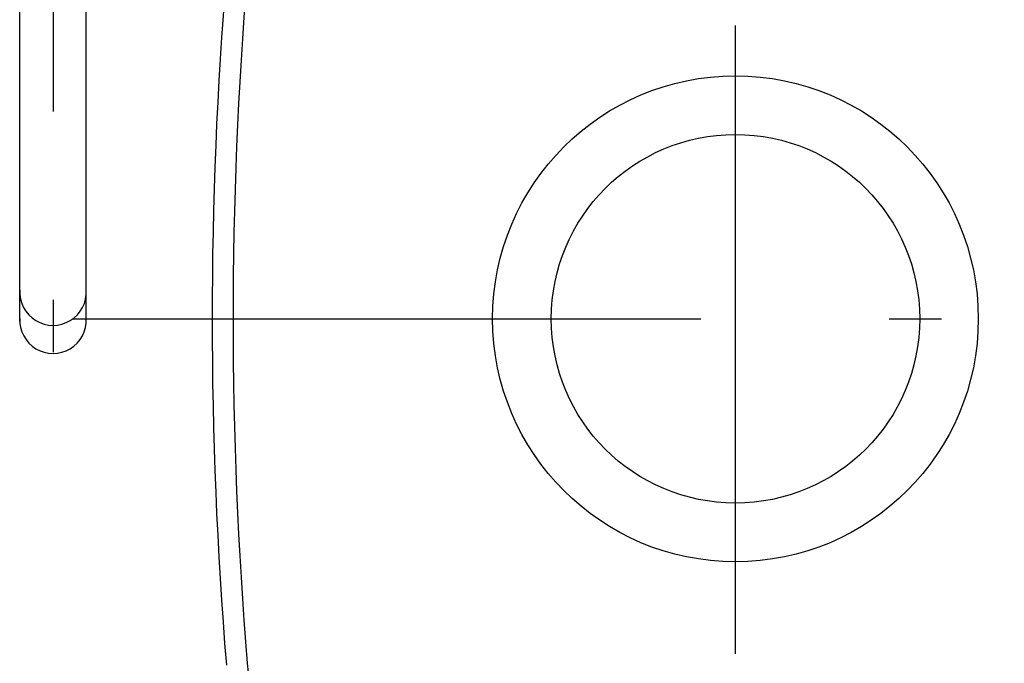
# Model space of a CAD drawing. Units: millimetres. Extents: x -1491 to 8110, y 68 to 5608.
# Drawn here: x 3276 to 3512, y 4192 to 4345 of the extents above; entities that cross this region are included whole.
import ezdxf

# ---------------------------------------------------------------- set-up
doc = ezdxf.new("R2010")
doc.units = ezdxf.units.MM
doc.header["$LTSCALE"] = 5
doc.linetypes.add('DASHDOT', pattern=[50.5, 30, -9, 2.5, -9])
for name, color, linetype, lineweight in [('シンク', 171, 'Continuous', 9), ('トップ', 14, 'Continuous', 9), ('水栓', 94, 'Continuous', 9)]:
    doc.layers.add(name, color=color, linetype=linetype, lineweight=lineweight)

msp = doc.modelspace()

# ---------------------------------------------------------------- linework, layer by layer
at = {"layer": 'シンク', "color": 171, "linetype": 'DASHDOT', "lineweight": 30}
for p, q in [((3447.323, 4194.086), (3447.323, 4354.086)), ((3289.039, 4274.086), (3803.269, 4274.086))]:
    msp.add_line(p, q, dxfattribs=at)
at = {"layer": 'シンク', "color": 171, "linetype": 'Continuous', "lineweight": 30}
for radius in [58, 44]:
    msp.add_circle((3447.323, 4274.086), radius, dxfattribs=at)
for centre, radius, start, end in [((4327.323, 4274.086), 1000, 175.283053, 184.716947), ((3430.372, 4200.076), 100, 184.71695, 262.85442)]:
    msp.add_arc(centre, radius, start, end, dxfattribs=at)
at = {"layer": 'トップ', "color": 14, "linetype": 'Continuous', "lineweight": 30}
msp.add_arc((4327.323, 4274.086), 1005, 175.283053, 184.716947, dxfattribs=at)
at = {"layer": '水栓', "color": 94, "linetype": 'DASHDOT', "lineweight": 30}
msp.add_line((3284.323, 4473.586), (3284.323, 4255.814), dxfattribs=at)
msp.add_line((3284.323, 4473.586), (3284.323, 4255.814), dxfattribs=at)
at = {"layer": '水栓', "color": 94, "linetype": 'Continuous', "lineweight": 30}
for p, q in [((3276.373, 4273.414), (3276.373, 4449.086)), ((3292.274, 4273.414), (3292.274, 4449.086))]:
    msp.add_line(p, q, dxfattribs=at)
for centre, radius, start, end in [((3284.323, 4280.479), 7.965, 176.45892, 3.54108), ((3284.323, 4273.773), 7.958, 177.41984, 2.58016)]:
    msp.add_arc(centre, radius, start, end, dxfattribs=at)

doc.saveas('drawing.dxf')
